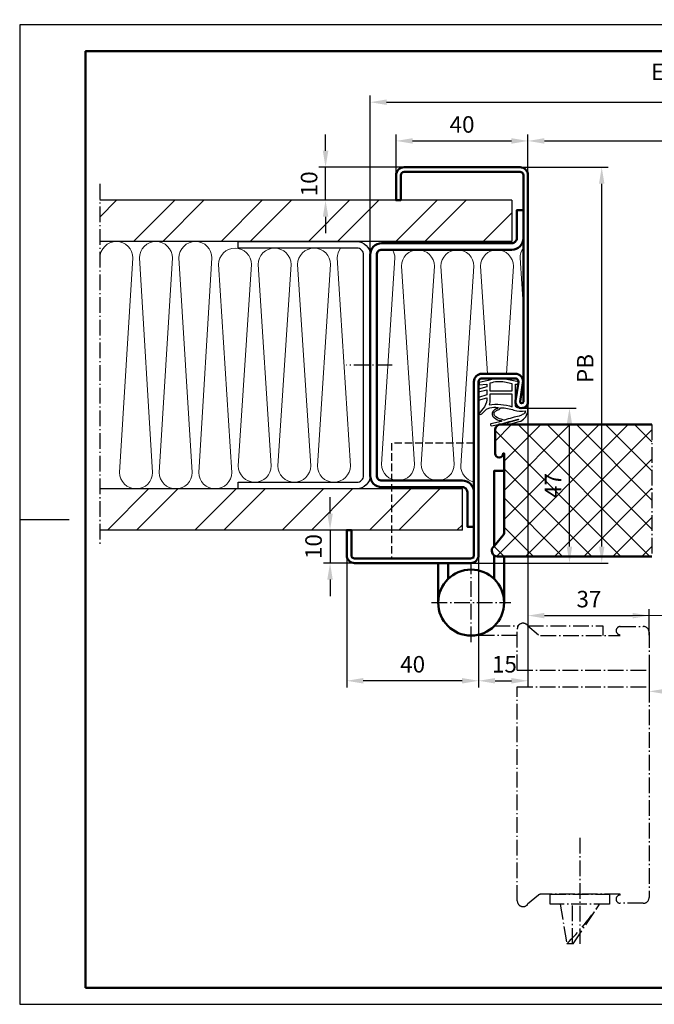
# Model space of a CAD drawing. Extents: x 0 to 420, y 0 to 299.
# Drawn here: x 0 to 193, y 0 to 299 of the extents above; entities that cross this region are included whole.
import ezdxf

# ---------------------------------------------------------------- set-up
doc = ezdxf.new("R2010")
doc.units = 0
doc.header["$MEASUREMENT"] = 0
doc.linetypes.add('AM_DIN_F_W050X2', pattern=[3.125, 2.25, -0.875])
doc.linetypes.add('AM_DIN_G_W050X2', pattern=[6.875, 4.75, -0.875, 0.375, -0.875])
doc.layers.get('Defpoints').update_dxf_attribs({"linetype": 'CONTINUOUS', "lineweight": 13})
for name, color, linetype, lineweight in [('BE', 30, 'CONTINUOUS', 18), ('L2', 4, 'CONTINUOUS', 25), ('L5', 3, 'CONTINUOUS', 50), ('MI', 2, 'AM_DIN_G_W050X2', 25), ('R2', 4, 'CONTINUOUS', 25), ('R5', 3, 'CONTINUOUS', 50), ('SR', 9, 'CONTINUOUS', 18), ('UN', 6, 'AM_DIN_F_W050X2', 25)]:
    doc.layers.add(name, color=color, linetype=linetype, lineweight=lineweight)
doc.styles.add('ISOCP091', font='isocp.shx', dxfattribs={"width": 0.91})
doc.dimstyles.new('DOMO_INT', dxfattribs={"dimtxt": 2.5, "dimasz": 2.5, "dimexe": 1, "dimexo": 0, "dimgap": 1.25, "dimtad": 1, "dimdec": 8, "dimdsep": 46, "dimtxsty": 'ISOCP091', "dimcen": 1.5, "dimclrt": 40, "dimadec": 8, "dimazin": 2, "dimtfac": 1, "dimtdec": 8, "dimtmove": 0, "dimatfit": 0, "dimfxl": 0, "dimtolj": 1, "dimarcsym": 0})
pattern_1 = [(45, (-1460.66, -866.205), (-13.25825, 13.25825), []), (45, (-1451.82, -866.205), (-13.25825, 13.25825), [])]

# ---------------------------------------------------------------- blocks, each defined once
blk = doc.blocks.new('Dichtung_C550_Blechdicke1.4_5mmHoehe')
at = {"layer": 'L2'}
for points in [[(0.59, 0.896, 0.341425), (0.515, 0.799), (0.515, 0.171), (0.595, 0.173), (0.604, 0.104), (0.206, 0.02, -0.146261), (-0.308, 0.062), (-0.59, 0.122), (-0.59, 0.195), (-0.358, 0.174), (-0.358, 0.257), (-0.602, 0.325), (-0.602, 0.404), (-0.358, 0.35), (-0.358, 0.497), (-0.602, 0.579), (-0.602, 0.658), (-0.358, 0.59), (-0.358, 0.647, 0.185265), (-0.474, 0.921), (-0.601, 1.073, -0.46774), (-0.505, 1.072), (-0.367, 0.937, 0.093045), (-0.26, 0.891, 0.080765), (-0.025, 0.881, 0.630459), (-0.016, 0.906, 0.098074), (-0.067, 0.928, -0.168708), (-0.165, 0.998, -0.42451), (-0.131, 1.19, -0.169697), (0.079, 1.282, 0.60716), (0.09, 1.31), (-0.229, 1.374, -0.726112), (-0.208, 1.438), (0.135, 1.365, 0.016559), (0.387, 1.294), (0.598, 1.236, 0.808142), (0.595, 1.255), (0.299, 1.338, -0.823161), (0.308, 1.399), (0.63, 1.31, -0.177394), (0.794, 1.205, -0.103677), (0.891, 1.016, -0.032766), (0.891, 0.822, -0.723872), (0.871, 0.816, 0.222204), (0.775, 0.904, 0.106469)], [(0.627, 1.142), (0.48, 1.179, 0.000173), (0.232, 1.247, 0.364873), (0.133, 1.253, -0.104006), (0.085, 1.236, 0.198692), (-0.121, 1.124, 0.37839), (-0.107, 1.011, 0.180513), (-0.035, 0.968, -0.180649), (0.059, 0.896, 0.259074), (0.072, 0.89, 0.067572), (0.47, 0.962, -0.150126), (0.817, 0.984, 0.390998), (0.718, 1.095, 0.13955)], [(-0.258, 0.647, 0.087436), (-0.285, 0.801, 0.121762), (0.415, 0.863), (0.415, 0.474), (-0.258, 0.474)], [(-0.258, 0.15), (-0.258, 0.374), (0.415, 0.374), (0.415, 0.166), (0.185, 0.118, -0.141587)]]:
    blk.add_lwpolyline(points, format="xyb", close=True, dxfattribs=at)
blk = doc.blocks.new('RAHMEN_A3_DOMO_INT_2002_06')
at = {"layer": 'R2'}
blk.add_line((0, 147), (15, 147), dxfattribs=at)
blk.add_lwpolyline([(420, 0), (420, 297), (0, 297), (0, 0)], close=True, dxfattribs=at)
at = {"layer": 'R5'}
for p, q in [((230, 289), (230, 286)), ((230, 8), (230, 5))]:
    blk.add_line(p, q, dxfattribs=at)
blk.add_lwpolyline([(20, 5), (20, 289), (415, 289), (415, 5)], close=True, dxfattribs=at)
blk = doc.blocks.new('*D38')
at = {"layer": 'BE', "color": 0, "lineweight": -2}
for p, q in [((99.24, 136.19), (99.24, 96.1)), ((139.24, 136.19), (139.24, 96.1)), ((134.24, 98.1), (104.24, 98.1))]:
    blk.add_line(p, q, dxfattribs=at)
at = {"layer": 'BE', "color": 0}
for points in [[(104.24, 98.93), (104.24, 97.27), (99.24, 98.1)], [(134.24, 98.93), (134.24, 97.27), (139.24, 98.1)]]:
    blk.add_solid(points, dxfattribs=at)
at = {"layer": 'Defpoints', "color": 0}
for p in [(99.24, 136.19), (139.24, 136.19), (99.24, 98.1)]:
    blk.add_point(p, dxfattribs=at)
at = {"layer": 'BE', "color": 40, "insert": (119.24, 103.1), "char_height": 5, "attachment_point": 5, "style": 'ISOCP091'}
blk.add_mtext('\\A1;40', dxfattribs=at)
blk = doc.blocks.new('*D29')
at = {"layer": 'BE', "color": 0, "lineweight": -2}
for p, q in [((152.24, 180.79), (168.83, 180.79)), ((166.83, 138.79), (166.83, 175.79)), ((136.74, 133.79), (168.83, 133.79))]:
    blk.add_line(p, q, dxfattribs=at)
at = {"layer": 'BE', "color": 0}
for points in [[(165.99, 175.79), (167.66, 175.79), (166.83, 180.79)], [(165.99, 138.79), (167.66, 138.79), (166.83, 133.79)]]:
    blk.add_solid(points, dxfattribs=at)
at = {"layer": 'Defpoints', "color": 0}
for p in [(152.24, 180.79), (166.83, 180.79), (136.74, 133.79)]:
    blk.add_point(p, dxfattribs=at)
at = {"layer": 'BE', "color": 40, "insert": (161.83, 157.29), "char_height": 5, "attachment_point": 5, "rotation": 90, "style": 'ISOCP091'}
blk.add_mtext('\\A1;47', dxfattribs=at)
blk = doc.blocks.new('*D28')
at = {"layer": 'BE', "color": 0, "lineweight": -2}
for p, q in [((151.74, 253.79), (178.62, 253.79)), ((176.62, 138.79), (176.62, 248.79)), ((136.74, 133.79), (178.62, 133.79))]:
    blk.add_line(p, q, dxfattribs=at)
at = {"layer": 'BE', "color": 0}
for points in [[(175.78, 248.79), (177.45, 248.79), (176.62, 253.79)], [(175.78, 138.79), (177.45, 138.79), (176.62, 133.79)]]:
    blk.add_solid(points, dxfattribs=at)
at = {"layer": 'Defpoints', "color": 0}
for p in [(151.74, 253.79), (176.62, 253.79), (136.74, 133.79)]:
    blk.add_point(p, dxfattribs=at)
at = {"layer": 'BE', "color": 40, "insert": (171.62, 192.79), "char_height": 5, "attachment_point": 5, "rotation": 90, "style": 'ISOCP091'}
blk.add_mtext('\\A1;PB', dxfattribs=at)
blk = doc.blocks.new('*D39')
at = {"layer": 'BE', "color": 0, "lineweight": -2}
for p, q in [((154.24, 180.79), (154.24, 96.1)), ((139.24, 136.29), (139.24, 96.1)), ((144.24, 98.1), (149.24, 98.1))]:
    blk.add_line(p, q, dxfattribs=at)
at = {"layer": 'BE', "color": 0}
for points in [[(144.24, 98.93), (144.24, 97.27), (139.24, 98.1)], [(149.24, 98.93), (149.24, 97.27), (154.24, 98.1)]]:
    blk.add_solid(points, dxfattribs=at)
at = {"layer": 'Defpoints', "color": 0}
for p in [(154.24, 180.79), (139.24, 136.29), (154.24, 98.1)]:
    blk.add_point(p, dxfattribs=at)
at = {"layer": 'BE', "color": 40, "insert": (147.08, 103.1), "char_height": 5, "attachment_point": 5, "style": 'ISOCP091'}
blk.add_mtext('\\A1;15', dxfattribs=at)
blk = doc.blocks.new('*D34')
at = {"layer": 'BE', "color": 0, "lineweight": -2}
for p, q in [((154.24, 251.39), (154.24, 263.79)), ((267.96, 251.39), (267.96, 263.79)), ((159.24, 261.79), (262.96, 261.79))]:
    blk.add_line(p, q, dxfattribs=at)
at = {"layer": 'BE', "color": 0}
for points in [[(159.24, 262.63), (159.24, 260.96), (154.24, 261.79)], [(262.96, 262.63), (262.96, 260.96), (267.96, 261.79)]]:
    blk.add_solid(points, dxfattribs=at)
at = {"layer": 'Defpoints', "color": 0}
for p in [(267.96, 261.79), (154.24, 251.39), (267.96, 251.39)]:
    blk.add_point(p, dxfattribs=at)
at = {"layer": 'BE', "color": 40, "insert": (211.1, 266.83), "char_height": 5, "attachment_point": 5, "style": 'ISOCP091'}
blk.add_mtext('\\A1;DLB', dxfattribs=at)
blk = doc.blocks.new('*D35')
at = {"layer": 'BE', "color": 0, "lineweight": -2}
for p, q in [((106.34, 227.29), (106.34, 275.54)), ((315.86, 227.29), (315.86, 275.54)), ((111.34, 273.54), (310.86, 273.54))]:
    blk.add_line(p, q, dxfattribs=at)
at = {"layer": 'BE', "color": 0}
for points in [[(111.34, 274.37), (111.34, 272.7), (106.34, 273.54)], [(310.86, 274.37), (310.86, 272.7), (315.86, 273.54)]]:
    blk.add_solid(points, dxfattribs=at)
at = {"layer": 'Defpoints', "color": 0}
for p in [(315.86, 273.54), (106.34, 227.29), (315.86, 227.29)]:
    blk.add_point(p, dxfattribs=at)
at = {"layer": 'BE', "color": 40, "insert": (211.1, 278.57), "char_height": 5, "attachment_point": 5, "style": 'ISOCP091'}
blk.add_mtext('\\A1;EMB = DLB + 96', dxfattribs=at)
blk = doc.blocks.new('*D40')
at = {"layer": 'BE', "color": 0, "lineweight": -2}
for p, q in [((92.82, 258.79), (92.82, 263.79)), ((116.74, 253.79), (90.82, 253.79)), ((92.82, 243.79), (92.82, 253.79)), ((114.24, 243.79), (90.82, 243.79)), ((92.82, 238.79), (92.82, 233.79))]:
    blk.add_line(p, q, dxfattribs=at)
at = {"layer": 'BE', "color": 0}
for points in [[(91.99, 258.79), (93.66, 258.79), (92.82, 253.79)], [(91.99, 238.79), (93.66, 238.79), (92.82, 243.79)]]:
    blk.add_solid(points, dxfattribs=at)
at = {"layer": 'Defpoints', "color": 0}
for p in [(92.82, 253.79), (116.74, 253.79), (114.24, 243.79)]:
    blk.add_point(p, dxfattribs=at)
at = {"layer": 'BE', "color": 40, "insert": (87.82, 248.79), "char_height": 5, "attachment_point": 5, "rotation": 90, "style": 'ISOCP091'}
blk.add_mtext('\\A1;10', dxfattribs=at)
blk = doc.blocks.new('*D27')
at = {"layer": 'BE', "color": 0, "lineweight": -2}
for p, q in [((94.18, 148.79), (94.18, 153.79)), ((99.24, 143.79), (92.18, 143.79)), ((94.18, 143.79), (94.18, 133.79)), ((101.74, 133.79), (92.18, 133.79)), ((94.18, 128.79), (94.18, 123.79))]:
    blk.add_line(p, q, dxfattribs=at)
at = {"layer": 'BE', "color": 0}
for points in [[(93.35, 148.79), (95.01, 148.79), (94.18, 143.79)], [(93.35, 128.79), (95.01, 128.79), (94.18, 133.79)]]:
    blk.add_solid(points, dxfattribs=at)
at = {"layer": 'Defpoints', "color": 0}
for p in [(99.24, 143.79), (94.18, 133.79), (101.74, 133.79)]:
    blk.add_point(p, dxfattribs=at)
at = {"layer": 'BE', "color": 40, "insert": (89.18, 138.79), "char_height": 5, "attachment_point": 5, "rotation": 90, "style": 'ISOCP091'}
blk.add_mtext('\\A1;10', dxfattribs=at)
blk = doc.blocks.new('*D13')
at = {"layer": 'BE', "color": 0, "lineweight": -2}
for p, q in [((114.24, 251.29), (114.24, 263.79)), ((154.24, 251.29), (154.24, 263.79)), ((119.24, 261.79), (149.24, 261.79))]:
    blk.add_line(p, q, dxfattribs=at)
at = {"layer": 'BE', "color": 0}
for points in [[(119.24, 262.63), (119.24, 260.96), (114.24, 261.79)], [(149.24, 262.63), (149.24, 260.96), (154.24, 261.79)]]:
    blk.add_solid(points, dxfattribs=at)
at = {"layer": 'Defpoints', "color": 0}
for p in [(154.24, 261.79), (114.24, 251.29), (154.24, 251.29)]:
    blk.add_point(p, dxfattribs=at)
at = {"layer": 'BE', "color": 40, "insert": (134.24, 266.79), "char_height": 5, "attachment_point": 5, "style": 'ISOCP091'}
blk.add_mtext('\\A1;40', dxfattribs=at)
blk = doc.blocks.new('Wandprofil')
at = {"layer": 'L2'}
blk.add_lwpolyline([(-73, 95.5), (-73, 97.5), (-37, 97.5, -0.414214), (-33, 93.5), (-33, 26.5, -0.414214), (-37, 22.5), (-73, 22.5), (-73, 24.5), (-37, 24.5, 0.414214), (-35, 26.5), (-35, 93.5, 0.414214), (-37, 95.5)], format="xyb", close=True, dxfattribs=at)
at = {"layer": 'MI'}
blk.add_line((-26.31, 60), (-40.15, 60), dxfattribs=at)
blk = doc.blocks.new('Hinterfüllung')
at = {"layer": 'SR'}
for points in [[(-115, 92.5, -1), (-105, 92.5), (-109, 27.5, 1), (-99, 27.5), (-103, 92.5, -1), (-93, 92.5), (-97, 27.5, 1), (-87, 27.5), (-91, 92.5, -1), (-81, 92.5), (-85, 27.5, 1), (-75, 27.5), (-79, 90.5, -1), (-69, 90.5), (-73, 29.5, 1), (-63, 29.5), (-67, 90.5, -1), (-57, 90.5), (-61, 29.5, 1), (-51, 29.5), (-55, 90.5, -1), (-45, 90.5), (-49, 29.5, 1), (-39, 29.5), (-43, 92.5, -0.162278), (-42, 95.5)], [(-26.17, 95, -0.131652), (-25.5, 92.5), (-29.5, 30, 1), (-19.5, 30), (-23.5, 90, -1), (-13.5, 90), (-17.5, 30, 1), (-7.5, 30), (-11.5, 90, -1), (-1.5, 90), (-5.5, 29.5, 0.356394), (-1.5, 24.6, 0.356394)], [(2.66, 57.4), (0.5, 90, -1), (10.5, 90), (8.34, 57.4)], [(13.5, 76.75), (12.5, 92.5, -0.162278), (13.5, 95.5)]]:
    blk.add_lwpolyline(points, format="xyb", dxfattribs=at)
blk = doc.blocks.new('Haltebügel')
at = {"layer": 'L5'}
blk.add_lwpolyline([(-33, 26.5, 0.414214), (-29.5, 23), (-5, 23, -0.414214), (-3.5, 21.5), (-3.5, 11), (-1.5, 11), (-1.5, 21.5, 0.414214), (-5, 25), (-29.5, 25, -0.414214), (-31, 26.5), (-31, 93.5, -0.414214), (-29.5, 95), (10, 95, 0.414214), (13.5, 98.5), (13.5, 107), (11.5, 107), (11.5, 98.5, -0.414214), (10, 97), (-29.5, 97, 0.414214), (-33, 93.5)], format="xyb", close=True, dxfattribs=at)
blk = doc.blocks.new('*D36')
at = {"layer": 'BE', "color": 0, "lineweight": -2}
for p, q in [((190.99, 102.84), (190.99, 92.88)), ((231.31, 82.25), (231.31, 96.88)), ((195.99, 94.88), (226.31, 94.88))]:
    blk.add_line(p, q, dxfattribs=at)
at = {"layer": 'BE', "color": 0}
for points in [[(195.99, 95.71), (195.99, 94.04), (190.99, 94.88)], [(226.31, 95.71), (226.31, 94.04), (231.31, 94.88)]]:
    blk.add_solid(points, dxfattribs=at)
at = {"layer": 'Defpoints', "color": 0}
for p in [(190.99, 102.84), (231.31, 94.88), (231.31, 82.25)]:
    blk.add_point(p, dxfattribs=at)
at = {"layer": 'BE', "color": 40, "insert": (211.15, 104.75), "char_height": 5, "attachment_point": 5, "style": 'ISOCP091'}
blk.add_mtext('\\A1;70-100\\PBeschlag', dxfattribs=at)
blk = doc.blocks.new('*D37')
at = {"layer": 'BE', "color": 0, "lineweight": -2}
for p, q in [((154.24, 182.69), (154.24, 115.86)), ((190.99, 111.95), (190.99, 119.86)), ((159.24, 117.86), (185.99, 117.86))]:
    blk.add_line(p, q, dxfattribs=at)
at = {"layer": 'BE', "color": 0}
for points in [[(159.24, 118.69), (159.24, 117.02), (154.24, 117.86)], [(185.99, 118.69), (185.99, 117.02), (190.99, 117.86)]]:
    blk.add_solid(points, dxfattribs=at)
at = {"layer": 'Defpoints', "color": 0}
for p in [(154.24, 182.69), (190.99, 117.86), (190.99, 111.95)]:
    blk.add_point(p, dxfattribs=at)
at = {"layer": 'BE', "color": 40, "insert": (172.74, 122.86), "char_height": 5, "attachment_point": 5, "style": 'ISOCP091'}
blk.add_mtext('\\A1;37', dxfattribs=at)

msp = doc.modelspace()

# ---------------------------------------------------------------- hatches: boundary and pattern name
at = {"layer": 'SR'}
h = msp.add_hatch(dxfattribs=at)
h.set_pattern_fill('ANSI32', color=256, scale=50, style=0)
h.set_pattern_definition(pattern_1)
h.paths.add_polyline_path([(139.34043773, 231.29497998), (139.34043773, 243.79497998), (24.34043773, 243.79497998), (24.34043773, 231.29497998)])
h.paths.add_polyline_path([(149.34043773, 243.79497998), (139.34043773, 243.79497998), (139.34043773, 231.29497998), (149.34043773, 231.29497998)])
h = msp.add_hatch(dxfattribs=at)
h.set_pattern_fill('ANSI37', color=256, scale=50, style=0)
h.paths.add_polyline_path([(191.82917237, 175.79493599), (145.99043773, 175.79493599, 0.4142135624), (144.24043773, 174.04493599), (144.24043773, 167.04493599, 1), (146.74043773, 167.04493599), (146.99043773, 167.04493599), (146.99043773, 142.87319339, -0.179033454), (146.74969433, 142.22240202), (143.94043773, 138.94493599, 0.7207592201), (144.99043773, 135.79493599), (191.82917237, 135.79493599)])
h.paths.add_polyline_path([(221.60244317, 175.79493599), (198.60244317, 175.79493599), (196.82917237, 175.79493599), (196.82917237, 135.79493599), (221.60244317, 135.79493599)])
h.paths.add_polyline_path([(267.95775966, 154.79493599), (221.60244317, 154.79493599), (221.60244317, 135.79493599), (244.60244317, 135.79493599), (267.95775966, 135.79493599)])
h.paths.add_polyline_path([(267.95775966, 175.79493599), (221.60244317, 175.79493599), (221.60244317, 154.79493599), (267.95775966, 154.79493599)])
h.paths.add_polyline_path([(275.20775966, 163.79493599), (275.20775966, 167.04493599), (275.45775966, 167.04493599, 1), (277.95775966, 167.04493599), (277.95775966, 174.04493599, 0.4142135624), (276.20775966, 175.79493599), (267.95775966, 175.79493599), (267.95775966, 154.79493599), (275.20775966, 154.79493599)])
h.paths.add_polyline_path([(275.20775966, 154.79493599), (267.95775966, 154.79493599), (267.95775966, 135.79493599), (277.20775966, 135.79493599, 0.7207592201), (278.25775966, 138.94493599), (275.44850306, 142.22240202, -0.179033454), (275.20775966, 142.87319339)])
h.paths.add_polyline_path([(158.07662578, 153.31497999), (158.07662578, 161.27497999), (165.57662578, 161.27497999), (165.57662578, 153.31497999)], flags=24)
h.paths.add_polyline_path([(238.15037488, 142.74168511), (238.15037488, 150.70526778), (245.65037488, 150.70526778), (245.65037488, 142.74168511)], flags=24)
h.paths.add_polyline_path([(252.22084503, 141.83456082), (252.22084503, 148.75531115), (259.72084503, 148.75531115), (259.72084503, 141.83456082)], flags=24)
h.paths.add_polyline_path([(252.21986078, 161.93966532), (252.21986078, 168.65020665), (259.72084503, 168.65020665), (259.72084503, 161.93966532)], flags=24)
h = msp.add_hatch(dxfattribs=at)
h.set_pattern_fill('ANSI32', color=256, scale=50, style=0)
h.set_pattern_definition(pattern_1)
h.paths.add_polyline_path([(24.34043773, 156.29497998), (24.34043773, 143.79497998), (134.34043773, 143.79497998), (134.34043773, 156.29497998)])

# ---------------------------------------------------------------- linework, layer by layer
at = {"layer": 'BE'}
for p, q in [((175.24043773, 117.85674039), (170.24043773, 117.85674039)), ((180.24043773, 117.85674039), (267.95775966, 117.85674039))]:
    msp.add_line(p, q, dxfattribs=at)
at = {"layer": 'L2'}
for p, q in [((149.34043773, 243.79497998), (24.34043773, 243.79497998)), ((149.34043773, 243.79497998), (149.34043773, 231.29497998)), ((149.34043773, 231.29497998), (24.34043773, 231.29497998)), ((134.34043773, 156.29497998), (24.34043773, 156.29497998)), ((134.34043773, 143.79497998), (134.34043773, 156.29497998)), ((134.34043773, 143.79497998), (24.34043773, 143.79497998))]:
    msp.add_line(p, q, dxfattribs=at)
at = {"layer": 'L5'}
for p, q in [((143.99043773, 136.10879532), (143.99043773, 128.93636441)), ((146.99043773, 135.79493599), (146.99043773, 121.79493598)), ((126.99043773, 133.79493598), (126.99043773, 121.79493598)), ((129.99043773, 133.79493598), (129.99043773, 128.93636441))]:
    msp.add_line(p, q, dxfattribs=at)
msp.add_lwpolyline([(101.64043773, 133.79497998, -0.4142135624), (99.24043773, 136.19497998), (99.24043773, 143.79497998), (100.64043773, 143.79497998), (100.64043773, 136.19497998, 0.4142135624), (101.64043773, 135.19497998), (136.84043773, 135.19497998, 0.4142135624), (137.84043773, 136.19497998), (137.84043773, 188.79497998, -0.4007613055), (140.24043773, 191.19497998), (150.34043773, 191.19497998, -0.4663415518), (152.71280269, 188.43182096), (151.84619503, 182.77063812, 0.9737190601), (152.84043773, 182.69497998), (152.84043773, 251.39497998, 0.4142135624), (151.84043773, 252.39497998), (116.64043773, 252.39497998, 0.4142135624), (115.64043773, 251.39497998), (115.64043773, 243.79497998), (114.24043773, 243.79497998), (114.24043773, 251.39497998, -0.4142135624), (116.64043773, 253.79497998), (151.84043773, 253.79497998, -0.4142135624), (154.24043773, 251.39497998), (154.24043773, 182.69497998, -1.0789358552), (150.46231546, 182.98248088), (151.32892313, 188.64366372, 0.4689178967), (150.34043773, 189.79497998), (140.24043773, 189.79497998, 0.3973193749), (139.24043773, 188.79497998), (139.24043773, 136.19497998, -0.4142135624), (136.84043773, 133.79497998)], format="xyb", close=True, dxfattribs=at)
msp.add_lwpolyline([(191.82917237, 135.79493599), (144.99043773, 135.79493599, -0.7207592201), (143.94043773, 138.94493599), (146.74969433, 142.22240202, 0.179033454), (146.99043773, 142.87319339), (146.99043773, 167.04493599), (146.74043773, 167.04493599, -1), (144.24043773, 167.04493599), (144.24043773, 174.04493599, -0.4142135624), (145.99043773, 175.79493599), (191.82917237, 175.79493599)], format="xyb", dxfattribs=at)
msp.add_lwpolyline([(143.99043773, 139.00326932), (143.99043773, 161.79502398), (146.99043773, 161.79502398)], dxfattribs=at)
msp.add_circle((136.99043773, 121.79493598), 10, dxfattribs=at)
at = {"layer": 'MI'}
for p, q in [((24.34043773, 248.79497998), (24.34043773, 138.79497998)), ((191.82917237, 175.79493599), (191.82917237, 135.79493599)), ((136.99043773, 109.79493598), (136.99043773, 133.79493598)), ((124.99043773, 121.79493598), (148.99043773, 121.79493598)), ((144.13186615, 114.79493598), (151.30429706, 114.79493598)), ((150.99043773, 101.29974678), (150.99043773, 113.79493598)), ((154.14043773, 114.84493598), (157.41790376, 112.03567938)), ((154.19877106, 114.79493598), (176.99052573, 114.79493598)), ((176.99052573, 114.79493598), (176.99052573, 111.79493598)), ((182.24043773, 114.54493598), (189.24043773, 114.54493598)), ((150.99043773, 111.79493598), (136.99043773, 111.79493598)), ((158.06869514, 111.79493598), (182.24043773, 111.79493598)), ((190.99043773, 112.86668373), (190.99043773, 101.37149453)), ((150.99043773, 101.29974678), (190.99043773, 101.29974678)), ((150.99043773, 31.37030851), (150.99043773, 96.29974678)), ((150.99043773, 96.29974678), (190.99043773, 96.29974678)), ((190.99043773, 96.29974678), (190.99043773, 32.37030851)), ((169.99043773, 50.49945984), (169.99043773, 18.30227126)), ((157.41790376, 33.12956511), (154.14043773, 30.32030851)), ((182.24043773, 33.37030851), (158.06869514, 33.37030851)), ((182.24043773, 33.12030851), (182.24043773, 33.37030851)), ((167.74043773, 18.37030851), (167.74043773, 30.37030851)), ((189.24043773, 30.62030851), (182.24043773, 30.62030851)), ((167.99043773, 18.37030851), (165.99043773, 18.37030851))]:
    msp.add_line(p, q, dxfattribs=at)
msp.add_lwpolyline([(160.99043773, 30.37030851), (160.99043773, 33.37030851), (178.99043773, 33.37030851), (178.99043773, 30.37030851)], close=True, dxfattribs=at)
for points in [[(163.99043773, 30.37030851), (165.99043773, 18.37030851)], [(167.99043773, 18.37030851), (175.99043773, 30.37030851)]]:
    msp.add_lwpolyline(points, dxfattribs=at)
msp.add_lwpolyline([(175.99043773, 30.37030851, -0.0534185602), (165.99043773, 18.37030851, -0.0167829633)], format="xyb", dxfattribs=at)
for centre, radius, start, end in [((152.74043773, 113.79493598), 1.75, 36.8698976458, 180), ((182.24043773, 113.29493598), 1.25, 90, 270), ((189.24043773, 112.79493598), 1.75, 0, 90), ((158.06869514, 32.37030851), 1, 90, 130.601294645), ((182.24043773, 31.87030851), 1.25, 90, 270), ((152.74043773, 31.37030851), 1.75, 180, 323.1301023542), ((189.24043773, 32.37030851), 1.75, 270, 0)]:
    msp.add_arc(centre, radius, start, end, dxfattribs=at)
at = {"layer": 'UN'}
msp.add_lwpolyline([(112.84043773, 135.19497998), (137.84043773, 135.19497998), (137.84043773, 170.19497998), (112.84043773, 170.19497998)], close=True, dxfattribs=at)

# ---------------------------------------------------------------- block references
at = {"layer": 'L5', "xscale": -10, "yscale": 10, "zscale": 10, "rotation": 180}
msp.add_blockref('Dichtung_C550_Blechdicke1.4_5mmHoehe', (145.29043773, 189.79497998), dxfattribs=at)
at = {"layer": 'SR'}
for name, p in [('RAHMEN_A3_DOMO_INT_2002_06', (0, 0)), ('Haltebügel', (139.34043773, 133.79497998)), ('Hinterfüllung', (139.34043773, 133.79497998)), ('Wandprofil', (139.34043773, 133.79497998))]:
    msp.add_blockref(name, p, dxfattribs=at)

# ---------------------------------------------------------------- dimensions: what is measured, and where the dimension line sits
at = {"layer": 'BE'}
for base, p1, p2, text, override, picture, middle in [((315.85775966, 273.5381604), (106.34043773, 227.29497999), (315.85775966, 227.29497999), 'EMB = DLB + 96', {"dimscale": 2, "dimsah": 1}, '*D35', (211.09909869, 273.5381604)), ((267.95775966, 261.79497999), (154.24043773, 251.39497998), (267.95775966, 251.39497998), 'DLB', {"dimscale": 2, "dimsah": 1}, '*D34', (211.09909869, 261.79497999)), ((190.99043773, 117.85674039), (154.24043773, 182.69497998), (190.99043773, 111.95088419), '37', {"dimscale": 2, "dimdec": 8}, '*D37', (172.74043773, 117.85674039)), ((231.31050528, 94.87775292), (190.99043773, 102.83634445), (231.31050528, 82.25418707), '70-100\\PBeschlag', {"dimscale": 2}, '*D36', (211.1504715, 94.87775292))]:
    dim = msp.add_linear_dim(base=base, p1=p1, p2=p2, text=text, dimstyle='DOMO_INT', override=override, dxfattribs=at)
    dim.commit()
    dim.dimension.update_dxf_attribs({"geometry": picture, "text_midpoint": middle, "dimtype": 160})
dim = msp.add_linear_dim(base=(154.2404377261, 261.794979985), p1=(114.2404377261, 251.294979985), p2=(154.2404377261, 251.294979985), dimstyle='DOMO_INT', override={"dimscale": 2, "dimsah": 1}, dxfattribs=at)
dim.commit()
dim.dimension.update_dxf_attribs({"geometry": '*D13', "text_midpoint": (134.2404377261, 266.794979985)})
for base, p1, p2, picture, middle in [((92.824302686, 253.794979985), (114.2404377261, 243.794979985), (116.7404377261, 253.794979985), '*D40', (92.824302686, 248.794979985)), ((94.18043376, 133.794979985), (99.2404377261, 143.794979985), (101.7404377261, 133.794979985), '*D27', (94.18043376, 138.794979985))]:
    dim = msp.add_linear_dim(base=base, p1=p1, p2=p2, angle=90, dimstyle='DOMO_INT', override={"dimscale": 2, "dimsah": 1}, dxfattribs=at)
    dim.commit()
    dim.dimension.update_dxf_attribs({"geometry": picture, "text_midpoint": middle, "dimtype": 160})
dim = msp.add_linear_dim(base=(176.61515231, 253.79497998), p1=(136.74043773, 133.79497998), p2=(151.74043773, 253.79497998), angle=90, text='PB', dimstyle='DOMO_INT', override={"dimscale": 2, "dimsah": 1}, dxfattribs=at)
dim.commit()
dim.dimension.update_dxf_attribs({"geometry": '*D28', "text_midpoint": (176.61515231, 192.79497998), "dimtype": 160})
dim = msp.add_linear_dim(base=(166.8266257839, 180.794979985), p1=(136.7404377261, 133.794979985), p2=(152.2404377261, 180.794979985), angle=90, dimstyle='DOMO_INT', override={"dimscale": 2, "dimsah": 1}, dxfattribs=at)
dim.commit()
dim.dimension.update_dxf_attribs({"geometry": '*D29', "text_midpoint": (161.8266257839, 157.294979985)})
for base, p1, p2, override, picture, middle in [((154.2404377261, 98.0994766594), (139.2404377261, 136.294979985), (154.2404377261, 180.794979985), {"dimscale": 2}, '*D39', (147.0751993672, 98.0994766594)), ((99.2404377261, 98.0994766594), (139.2404377261, 136.194979985), (99.2404377261, 136.194979985), {"dimscale": 2, "dimsah": 1}, '*D38', (119.2404377261, 98.0994766594))]:
    dim = msp.add_linear_dim(base=base, p1=p1, p2=p2, dimstyle='DOMO_INT', override=override, dxfattribs=at)
    dim.commit()
    dim.dimension.update_dxf_attribs({"geometry": picture, "text_midpoint": middle, "dimtype": 160})

doc.saveas('drawing.dxf')
